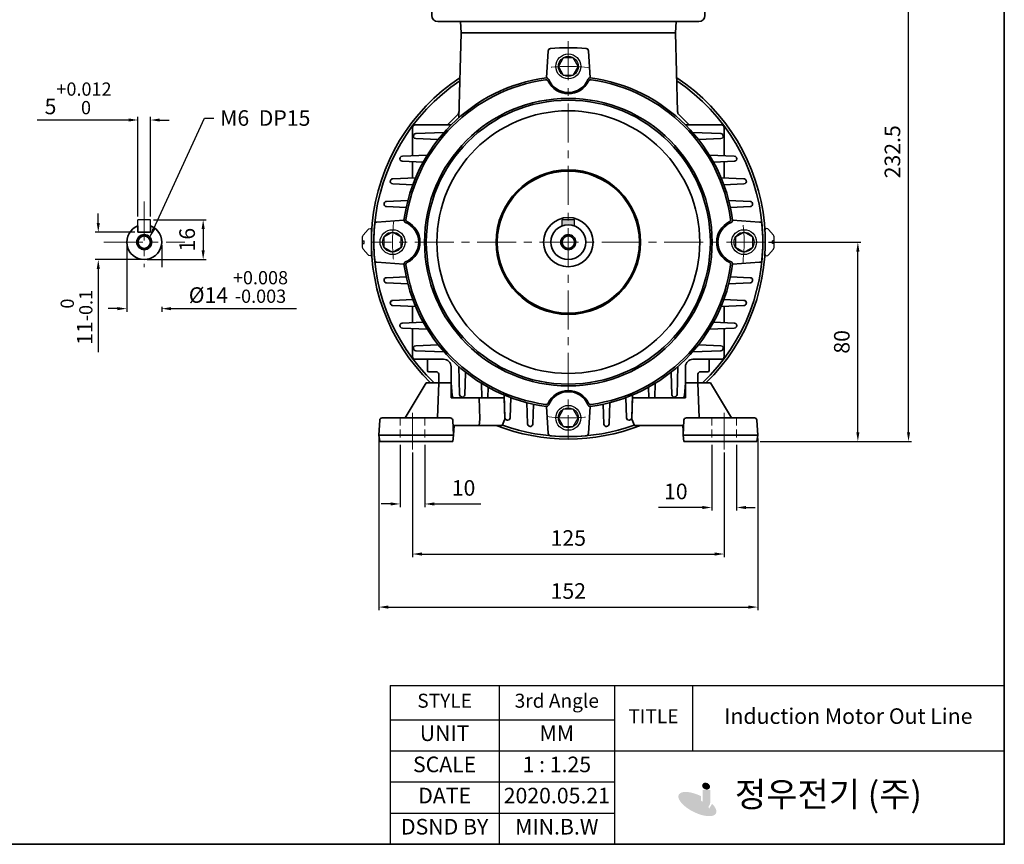
# Model space of a CAD drawing. Units: inches. Extents: x 37 to 631, y 1991 to 2411.
# Drawn here: x 315 to 631, y 1991 to 2255 of the extents above; entities that cross this region are included whole.
import ezdxf

# ---------------------------------------------------------------- set-up
doc = ezdxf.new("R2010")
doc.units = ezdxf.units.IN
doc.header["$MEASUREMENT"] = 0
doc.linetypes.add('CENTER', pattern=[2, 1.25, -0.25, 0.25, -0.25])
doc.linetypes.add('HIDDEN', pattern=[0.375, 0.25, -0.125])
doc.layers.get('0').update_dxf_attribs({"color": 4})
for name, color, linetype, lineweight in [('cadoutline', 7, 'Continuous', 35), ('CENTER', 1, 'CENTER', 9), ('flood control', 4, 'Continuous', 9), ('flood control @ 1', 4, 'Continuous', 9), ('hidden', 3, 'HIDDEN', 25), ('OBJECT', 5, 'Continuous', 9), ('outline', 7, 'Continuous', 35), ('도형', 4, 'Continuous', 25)]:
    doc.layers.add(name, color=color, linetype=linetype, lineweight=lineweight)
doc.layers.add('렌치볼트', color=3, linetype='Continuous')
doc.layers.add('트라스및P2종볼트', color=3, linetype='Continuous')
doc.styles.add('정우5', font='txt', dxfattribs={"height": 5})
doc.styles.add('한컴바탕3.15', font='txt', dxfattribs={"height": 5})
doc.dimstyles.new('정우 5규격', dxfattribs={"dimtxt": 5, "dimasz": 3, "dimexe": 1, "dimexo": 1, "dimgap": 2, "dimtad": 1, "dimdec": 4, "dimdsep": 46, "dimtxsty": '정우5', "dimcen": 1, "dimclrd": 256, "dimclre": 256, "dimclrt": 256, "dimadec": 0, "dimazin": 2, "dimtfac": 1, "dimtdec": 4, "dimtofl": 0, "dimtmove": 0, "dimatfit": 0, "dimfxl": 0, "dimtzin": 0, "dimarcsym": 0})

# ---------------------------------------------------------------- blocks, each defined once
blk = doc.blocks.new('*D10')
at = {"layer": 'Defpoints', "color": 0, "ltscale": 10, "transparency": 16777216}
for p in [(554.72, 2184), (584.37, 2184), (551.98, 2120)]:
    blk.add_point(p, dxfattribs=at)
at = {"layer": 'flood control', "lineweight": -2, "ltscale": 10, "transparency": 16777216}
for p, q in [((555.72, 2184), (585.37, 2184)), ((584.37, 2123), (584.37, 2181)), ((552.98, 2120), (585.37, 2120))]:
    blk.add_line(p, q, dxfattribs=at)
at = {"layer": 'flood control', "ltscale": 10, "transparency": 16777216}
for points in [[(583.87, 2181), (584.87, 2181), (584.37, 2184)], [(583.87, 2123), (584.87, 2123), (584.37, 2120)]]:
    blk.add_solid(points, dxfattribs=at)
at = {"layer": 'flood control', "ltscale": 10, "transparency": 16777216, "insert": (579.86, 2152), "char_height": 5, "attachment_point": 5, "rotation": 90, "style": '한컴바탕3.15'}
blk.add_mtext('80', dxfattribs=at)
blk = doc.blocks.new('*D11')
at = {"layer": 'Defpoints', "color": 0, "ltscale": 10, "transparency": 16777216}
for p in [(441.46, 2117.5), (541.46, 2117.5), (541.46, 2083.9)]:
    blk.add_point(p, dxfattribs=at)
at = {"layer": 'flood control', "lineweight": -2, "ltscale": 10, "transparency": 16777216}
for p, q in [((441.46, 2116.5), (441.46, 2082.9)), ((541.46, 2116.5), (541.46, 2082.9)), ((444.46, 2083.9), (538.46, 2083.9))]:
    blk.add_line(p, q, dxfattribs=at)
at = {"layer": 'flood control', "ltscale": 10, "transparency": 16777216}
for points in [[(444.46, 2084.4), (444.46, 2083.4), (441.46, 2083.9)], [(538.46, 2084.4), (538.46, 2083.4), (541.46, 2083.9)]]:
    blk.add_solid(points, dxfattribs=at)
at = {"layer": 'flood control', "ltscale": 10, "transparency": 16777216, "insert": (491.46, 2088.4), "char_height": 5, "attachment_point": 5, "style": '한컴바탕3.15'}
blk.add_mtext('125', dxfattribs=at)
blk = doc.blocks.new('*D12')
at = {"layer": 'Defpoints', "color": 0, "ltscale": 10, "transparency": 16777216}
for p in [(430.66, 2122), (552.26, 2122), (552.26, 2066.87)]:
    blk.add_point(p, dxfattribs=at)
at = {"layer": 'flood control', "lineweight": -2, "ltscale": 10, "transparency": 16777216}
for p, q in [((430.66, 2121), (430.66, 2065.87)), ((552.26, 2121), (552.26, 2065.87)), ((433.66, 2066.87), (549.26, 2066.87))]:
    blk.add_line(p, q, dxfattribs=at)
at = {"layer": 'flood control', "ltscale": 10, "transparency": 16777216}
for points in [[(433.66, 2067.37), (433.66, 2066.37), (430.66, 2066.87)], [(549.26, 2067.37), (549.26, 2066.37), (552.26, 2066.87)]]:
    blk.add_solid(points, dxfattribs=at)
at = {"layer": 'flood control', "ltscale": 10, "transparency": 16777216, "insert": (491.46, 2071.38), "char_height": 5, "attachment_point": 5, "style": '한컴바탕3.15'}
blk.add_mtext('152', dxfattribs=at)
blk = doc.blocks.new('*D13')
at = {"layer": 'Defpoints', "color": 0, "ltscale": 10, "transparency": 16777216}
for p in [(437.46, 2120), (445.46, 2120), (445.46, 2099.97)]:
    blk.add_point(p, dxfattribs=at)
at = {"layer": 'flood control', "lineweight": -2, "ltscale": 10, "transparency": 16777216}
for p, q in [((437.46, 2119), (437.46, 2098.97)), ((445.46, 2119), (445.46, 2098.97)), ((434.46, 2099.97), (431.46, 2099.97)), ((448.46, 2099.97), (463.36, 2099.97))]:
    blk.add_line(p, q, dxfattribs=at)
at = {"layer": 'flood control', "ltscale": 10, "transparency": 16777216}
for points in [[(434.46, 2100.47), (434.46, 2099.47), (437.46, 2099.97)], [(448.46, 2100.47), (448.46, 2099.47), (445.46, 2099.97)]]:
    blk.add_solid(points, dxfattribs=at)
at = {"layer": 'flood control', "ltscale": 10, "transparency": 16777216, "insert": (457.85, 2104.47), "char_height": 5, "attachment_point": 5, "style": '한컴바탕3.15'}
blk.add_mtext('10', dxfattribs=at)
blk = doc.blocks.new('*D14')
at = {"layer": 'Defpoints', "color": 0, "ltscale": 10, "transparency": 16777216}
for p in [(537.46, 2120), (545.46, 2120), (537.46, 2098.84)]:
    blk.add_point(p, dxfattribs=at)
at = {"layer": 'flood control', "lineweight": -2, "ltscale": 10, "transparency": 16777216}
for p, q in [((537.46, 2119), (537.46, 2097.84)), ((545.46, 2119), (545.46, 2097.84)), ((534.46, 2098.84), (520.44, 2098.84)), ((548.46, 2098.84), (551.46, 2098.84))]:
    blk.add_line(p, q, dxfattribs=at)
at = {"layer": 'flood control', "ltscale": 10, "transparency": 16777216}
for points in [[(534.46, 2099.34), (534.46, 2098.34), (537.46, 2098.84)], [(548.46, 2099.34), (548.46, 2098.34), (545.46, 2098.84)]]:
    blk.add_solid(points, dxfattribs=at)
at = {"layer": 'flood control', "ltscale": 10, "transparency": 16777216, "insert": (525.95, 2103.34), "char_height": 5, "attachment_point": 5, "style": '한컴바탕3.15'}
blk.add_mtext('10', dxfattribs=at)
blk = doc.blocks.new('A$C1FC26922')
at = {"layer": '트라스및P2종볼트', "ltscale": 3}
for p, q in [((0, -4), (0, 4)), ((2.61, 2.22), (1.04, 4.11)), ((2.8, 0.4), (2.27, 0.4)), ((2.27, -0.4), (2.27, 0.4)), ((2.8, -1.71), (2.8, 1.71)), ((2.61, -2.22), (1.04, -4.11)), ((2.8, -0.4), (2.27, -0.4))]:
    blk.add_line(p, q, dxfattribs=at)
for centre, radius, start, end in [((0.4, 4), 0.4, 90, 180), ((0.43, 3.6), 0.8, 39.8056, 90), ((2, 1.71), 0.8, 0, 39.8056), ((2, -1.71), 0.8, 320.1944, 0), ((0.4, -4), 0.4, 180, 270), ((0.43, -3.6), 0.8, 270, 320.1944)]:
    blk.add_arc(centre, radius, start, end, dxfattribs=at)
blk = doc.blocks.new('A$C5E1A6AB1')
at = {"layer": 'outline', "color": 3, "ltscale": 5}
for p, q in [((2.19, 0), (-2.19, 0)), ((0.64, 2), (-0.64, 2)), ((-0.4, 2), (-0.4, 1.47)), ((0.4, 1.47), (-0.4, 1.47)), ((0.4, 2), (0.4, 1.47))]:
    blk.add_line(p, q, dxfattribs=at)
for centre, radius, start, end in [((-2.19, 0.4), 0.4, 165.5225, 270), ((-0.64, 0), 2, 90, 165.5225), ((0.64, 0), 2, 14.4775, 90), ((2.19, 0.4), 0.4, 270, 14.4775)]:
    blk.add_arc(centre, radius, start, end, dxfattribs=at)
blk = doc.blocks.new('A$C02E11C5F')
at = {"layer": 'outline', "ltscale": 10}
for p, q in [((10.36, 67.5), (-96.36, 67.5)), ((10.33, 68.5), (-96.33, 68.5)), ((-95.66, 68.5), (-96.33, 68.5)), ((10.33, 68.5), (9.66, 68.5)), ((-97.83, 67.03), (-98, 59.5)), ((-97.87, 65), (-87.5, 65)), ((-87, 65.5), (-87, 66)), ((1, 65.5), (1, 66)), ((11.87, 65), (1.5, 65)), ((11.83, 67.03), (12, 59.5)), ((12, 59.5), (-98, 59.5)), ((-98, 59.5), (-97.81, 6.99)), ((12, 59.5), (-98, 59.5)), ((-87.21, 59.5), (-87.21, 45.5)), ((1.21, 59.5), (1.21, 45.5)), ((11.81, 6.99), (12, 59.5)), ((-97.96, 44.5), (-88.21, 44.5)), ((2.21, 44.5), (11.96, 44.5)), ((9.31, 4.5), (-95.31, 4.5)), ((-86.25, 4.5), (-86, 0)), ((0.25, 4.5), (0, 0)), ((0, 0), (-86, 0))]:
    blk.add_line(p, q, dxfattribs=at)
for centre, radius, start, end in [((-96.36, 66), 1.5, 90, 178.727), ((-96.33, 67), 1.5, 90, 178.727), ((-85.5, 66), 1.5, 90, 180), ((-0.5, 66), 1.5, 0, 90), ((10.33, 67), 1.5, 1.273, 90), ((10.36, 66), 1.5, 1.273, 90), ((-87.5, 65.5), 0.5, 270, 0), ((1.5, 65.5), 0.5, 180, 270), ((-88.21, 45.5), 1, 270, 0), ((2.21, 45.5), 1, 180, 270), ((-95.31, 7), 2.5, 180.2083, 270), ((9.31, 7), 2.5, 270, 359.7917)]:
    blk.add_arc(centre, radius, start, end, dxfattribs=at)
at = {"layer": '도형', "ltscale": 10, "xscale": -1.25, "yscale": 1.25, "zscale": 1.25}
for p in [(-92.5, 65), (6.5, 65)]:
    blk.add_blockref('A$C5E1A6AB1', p, dxfattribs=at)
blk = doc.blocks.new('*D35')
at = {"layer": 'Defpoints', "color": 0, "ltscale": 10, "transparency": 16777216}
for p in [(357.38, 2223.2), (353.38, 2191.2), (357.38, 2191.2)]:
    blk.add_point(p, dxfattribs=at)
at = {"layer": 'flood control', "lineweight": -2, "ltscale": 10, "transparency": 16777216}
for p, q in [((353.38, 2192.2), (353.38, 2224.2)), ((357.38, 2192.2), (357.38, 2224.2))]:
    blk.add_line(p, q, dxfattribs=at)
at = {"layer": 'flood control', "linetype": 'ByBlock', "lineweight": -2, "ltscale": 10, "transparency": 16777216}
for p, q in [((350.38, 2223.2), (320.98, 2223.2)), ((360.38, 2223.2), (363.38, 2223.2))]:
    blk.add_line(p, q, dxfattribs=at)
at = {"layer": 'flood control', "ltscale": 10, "transparency": 16777216}
for points in [[(350.38, 2223.7), (350.38, 2222.7), (353.38, 2223.2)], [(360.38, 2223.7), (360.38, 2222.7), (357.38, 2223.2)]]:
    blk.add_solid(points, dxfattribs=at)
at = {"layer": 'flood control', "ltscale": 10, "transparency": 16777216, "insert": (334.16, 2230.16), "char_height": 5, "attachment_point": 5, "style": '한컴바탕3.15', "bg_fill": 3, "box_fill_scale": 1.25, "bg_fill_color": 256, "bg_fill_true_color": 13158600, "bg_fill_transparency": 0}
blk.add_mtext('5{\\H0.85x;\\S+0.012^  0;}', dxfattribs=at)
blk = doc.blocks.new('*D36')
at = {"layer": 'Defpoints', "color": 0, "ltscale": 10, "transparency": 16777216}
for p in [(357.38, 2191.2), (355.38, 2178.4), (374.3, 2178.4)]:
    blk.add_point(p, dxfattribs=at)
at = {"layer": 'flood control', "lineweight": -2, "ltscale": 10, "transparency": 16777216}
for p, q in [((358.38, 2191.2), (375.3, 2191.2)), ((356.38, 2178.4), (375.3, 2178.4))]:
    blk.add_line(p, q, dxfattribs=at)
at = {"layer": 'flood control', "linetype": 'ByBlock', "lineweight": -2, "ltscale": 10, "transparency": 16777216}
blk.add_line((374.3, 2188.2), (374.3, 2181.4), dxfattribs=at)
at = {"layer": 'flood control', "ltscale": 10, "transparency": 16777216}
for points in [[(373.8, 2188.2), (374.8, 2188.2), (374.3, 2191.2)], [(373.8, 2181.4), (374.8, 2181.4), (374.3, 2178.4)]]:
    blk.add_solid(points, dxfattribs=at)
at = {"layer": 'flood control', "ltscale": 10, "transparency": 16777216, "insert": (369.8, 2184.8), "char_height": 5, "attachment_point": 5, "rotation": 90, "style": '한컴바탕3.15', "bg_fill": 3, "box_fill_scale": 1.25, "bg_fill_color": 256, "bg_fill_true_color": 13158600, "bg_fill_transparency": 0}
blk.add_mtext('16', dxfattribs=at)
blk = doc.blocks.new('*D37')
at = {"layer": 'Defpoints', "color": 0, "ltscale": 10, "transparency": 16777216}
for p in [(340.64, 2187.2), (353.38, 2187.2), (355.38, 2178.4)]:
    blk.add_point(p, dxfattribs=at)
at = {"layer": 'flood control', "linetype": 'ByBlock', "lineweight": -2, "ltscale": 10, "transparency": 16777216}
for p, q in [((340.64, 2190.2), (340.64, 2193.2)), ((340.64, 2175.4), (340.64, 2148.7))]:
    blk.add_line(p, q, dxfattribs=at)
at = {"layer": 'flood control', "lineweight": -2, "ltscale": 10, "transparency": 16777216}
for p, q in [((352.38, 2187.2), (339.64, 2187.2)), ((354.38, 2178.4), (339.64, 2178.4))]:
    blk.add_line(p, q, dxfattribs=at)
at = {"layer": 'flood control', "ltscale": 10, "transparency": 16777216}
for points in [[(340.14, 2190.2), (341.14, 2190.2), (340.64, 2187.2)], [(340.14, 2175.4), (341.14, 2175.4), (340.64, 2178.4)]]:
    blk.add_solid(points, dxfattribs=at)
at = {"layer": 'flood control', "ltscale": 10, "transparency": 16777216, "insert": (333.67, 2159.85), "char_height": 5, "attachment_point": 5, "rotation": 90, "style": '한컴바탕3.15', "bg_fill": 3, "box_fill_scale": 1.25, "bg_fill_color": 256, "bg_fill_true_color": 13158600, "bg_fill_transparency": 0}
blk.add_mtext('11{\\H0.85x;\\S 0^ -0.1;}', dxfattribs=at)
blk = doc.blocks.new('*D50')
at = {"layer": 'Defpoints', "color": 0, "ltscale": 10, "transparency": 16777216}
for p in [(349.78, 2184), (360.98, 2184)]:
    blk.add_point(p, dxfattribs=at)
at = {"layer": 'flood control', "lineweight": -2, "ltscale": 10, "transparency": 16777216}
for p, q in [((349.78, 2183), (349.78, 2161.66)), ((360.98, 2183), (360.98, 2161.66))]:
    blk.add_line(p, q, dxfattribs=at)
at = {"layer": 'flood control', "linetype": 'ByBlock', "lineweight": -2, "ltscale": 10, "transparency": 16777216}
for p, q in [((346.78, 2162.66), (343.78, 2162.66)), ((363.98, 2162.66), (404.24, 2162.66))]:
    blk.add_line(p, q, dxfattribs=at)
at = {"layer": 'flood control', "ltscale": 10, "transparency": 16777216}
for points in [[(346.78, 2163.16), (346.78, 2162.16), (349.78, 2162.66)], [(363.98, 2163.16), (363.98, 2162.16), (360.98, 2162.66)]]:
    blk.add_solid(points, dxfattribs=at)
at = {"layer": 'flood control', "ltscale": 10, "transparency": 16777216, "insert": (385.61, 2169.62), "char_height": 5, "attachment_point": 5, "style": '한컴바탕3.15', "bg_fill": 3, "box_fill_scale": 1.25, "bg_fill_color": 256, "bg_fill_true_color": 13158600, "bg_fill_transparency": 0}
blk.add_mtext('{\\fISOCPEUR|b0|i0|c0|p34;%%C}14 {\\A1;\\H0.85x;\\S+0.008^ -0.003;}', dxfattribs=at)
at = {"layer": 'Defpoints', "color": 0, "ltscale": 10, "transparency": 16777216}
blk.add_point((360.98, 2162.66), dxfattribs=at)
blk = doc.blocks.new('A$C0D514D6A')
at = {"layer": '렌치볼트', "ltscale": 10}
blk.add_lwpolyline([(3.2, 0), (1.6, 2.77), (-1.6, 2.77), (-3.2, 0), (-1.6, -2.77), (1.6, -2.77)], close=True, dxfattribs=at)
for radius in [4, 3.2]:
    blk.add_circle((0, 0), radius, dxfattribs=at)
blk = doc.blocks.new('*U39')
at = {"layer": 'flood control', "ltscale": 10}
blk.add_blockref('A$C0D514D6A', (0, 0), dxfattribs=at)
blk = doc.blocks.new('A$C1CFC07E6')
at = {"layer": 'flood control', "color": 0, "linetype": 'ByBlock', "lineweight": -2, "transparency": 16777216}
blk.add_blockref('*U39', (0, 0), dxfattribs=at)
blk = doc.blocks.new('*U41')
at = {"layer": 'flood control', "ltscale": 10}
blk.add_blockref('A$C1CFC07E6', (0, 0), dxfattribs=at)
blk = doc.blocks.new('*U42')
at = {"layer": 'flood control', "color": 0, "linetype": 'ByBlock', "lineweight": -2, "transparency": 16777216}
blk.add_blockref('*U41', (501.83, 281.08), dxfattribs=at)
for p, rotation in [((445.43, 224.68), 90), ((558.23, 224.68), 270), ((501.83, 168.28), 180)]:
    blk.add_blockref('*U41', p, dxfattribs=dict(at, rotation=rotation))
blk = doc.blocks.new('*U43')
at = {"layer": 'CENTER', "ltscale": 10}
blk.add_arc((0, -56.19), 56.41, 82.8887, 97.1113, dxfattribs=at)
blk = doc.blocks.new('*U44')
at = {"layer": 'flood control', "color": 0, "linetype": 'ByBlock', "lineweight": -2, "transparency": 16777216}
blk.add_blockref('*U43', (1251.48, 2295.55), dxfattribs=at)
for p, rotation in [((1195.3, 2239.36), 90.00000000000001), ((1307.66, 2239.36), 270), ((1251.48, 2183.18), 180)]:
    blk.add_blockref('*U43', p, dxfattribs=dict(at, rotation=rotation))
blk = doc.blocks.new('*D45')
at = {"layer": 'Defpoints', "color": 0, "ltscale": 10, "transparency": 16777216}
for p in [(533.86, 2306), (600.62, 2306), (551.98, 2120)]:
    blk.add_point(p, dxfattribs=at)
at = {"layer": 'flood control', "lineweight": -2, "ltscale": 10, "transparency": 16777216}
for p, q in [((534.86, 2306), (601.62, 2306)), ((552.98, 2120), (601.62, 2120))]:
    blk.add_line(p, q, dxfattribs=at)
at = {"layer": 'flood control', "linetype": 'ByBlock', "lineweight": -2, "ltscale": 10, "transparency": 16777216}
blk.add_line((600.62, 2123), (600.62, 2303), dxfattribs=at)
at = {"layer": 'flood control', "ltscale": 10, "transparency": 16777216}
for points in [[(600.12, 2303), (601.12, 2303), (600.62, 2306)], [(600.12, 2123), (601.12, 2123), (600.62, 2120)]]:
    blk.add_solid(points, dxfattribs=at)
at = {"layer": 'flood control', "ltscale": 10, "transparency": 16777216, "insert": (596.11, 2213), "char_height": 5, "attachment_point": 5, "rotation": 90, "style": '한컴바탕3.15', "bg_fill": 3, "box_fill_scale": 1.25, "bg_fill_color": 256, "bg_fill_true_color": 13158600, "bg_fill_transparency": 0}
blk.add_mtext('232.5', dxfattribs=at)
blk = doc.blocks.new('*T46')
at = {"layer": 'OBJECT', "color": 0, "linetype": 'ByBlock', "lineweight": -2, "ltscale": 10, "transparency": 16777216}
for p, q in [((0, 0), (197.09, 0)), ((0, 0), (0, -51)), ((35, 0), (35, -51)), ((72, 0), (72, -51)), ((97, 0), (97, -21)), ((197.09, 0), (197.09, -51)), ((0, -11), (72, -11)), ((0, -21), (197.09, -21)), ((0, -31), (72, -31)), ((0, -41), (72, -41)), ((0, -51), (197.09, -51))]:
    blk.add_line(p, q, dxfattribs=at)
at = {"layer": 'OBJECT', "color": 4, "ltscale": 10, "transparency": 16777216, "attachment_point": 5, "style": '정우5'}
for s, insert, char_height, width in [('STYLE ', (17.5, -5.5), 4.5, 34.88), ('3rd Angle', (53.5, -5.5), 4.5, 36.88), ('TITLE', (84.5, -10.5), 4.5, 24.88), ('Induction Motor Out Line', (147.04, -10.5), 5, 99.9657), ('UNIT', (17.5, -16), 5, 34.88), ('MM', (53.5, -16), 5, 36.88), ('SCALE', (17.5, -26), 5, 34.88), ('1 : 1.25', (53.5, -26), 5, 36.88), ('     정우전기 (주)', (134.54, -36), 8, 124.9657), ('DATE', (17.5, -36), 5, 34.88), ('2020.05.21', (53.5, -36), 5, 36.88), ('DSND BY', (17.5, -46), 5, 34.88), ('MIN.B.W', (53.5, -46), 5, 36.88)]:
    blk.add_mtext(s, dxfattribs=dict(at, insert=insert, char_height=char_height, width=width))

msp = doc.modelspace()

# ---------------------------------------------------------------- hatches: boundary and pattern name
h = msp.add_hatch(color=7)
h.dxf.hatch_style = 1
edge = h.paths.add_edge_path()
edge.add_ellipse((535.670522, 2009.39982), major_axis=(-1.190359, 0.556324), ratio=0.8070873869, start_angle=0, end_angle=360)
h = msp.add_hatch(color=7)
h.dxf.hatch_style = 1
edge = h.paths.add_edge_path()
edge.add_ellipse((532.87938, 2003.658873), major_axis=(-5.982065, 2.984063), ratio=0.4178766289, start_angle=270.94184739, end_angle=591.20649114)
edge.add_line((537.599136, 2003.737651), (536.639904, 2002.190656))
edge.add_ellipse((532.749559, 2003.297717), major_axis=(-3.844138, 1.820761), ratio=0.4508559893, start_angle=263.07668246, end_angle=560.28269686, ccw=False)
edge.add_line((534.027851, 2004.798757), (534.027851, 2006.207351))
h = msp.add_hatch(color=7)
h.dxf.hatch_style = 1
h.paths.add_polyline_path([(537.024321, 2008.135184), (534.537111, 2008.135184), (534.537111, 2004.204197, -0.4142135624), (533.714254, 2003.38134), (533.667103, 2003.38134, -0.4142135624), (532.844246, 2004.204197), (532.844246, 2004.73802), (530.474234, 2004.412621, 0.427562714), (533.152296, 2001.61419), (534.144321, 2001.61419, 0.4142135624), (537.024321, 2004.49419)])
at = {"layer": 'flood control', "ltscale": 10}
h = msp.add_hatch(color=256, dxfattribs=at)
h.dxf.hatch_style = 1
h.set_gradient(color1=(0, 0, 255), color2=(255, 255, 0), tint=1)
h.paths.add_polyline_path([(491.462266, 2191.202849), (489.462266, 2191.202849), (489.462266, 2189.233527, -0.091556352), (491.462266, 2189.602849)])
h.paths.add_polyline_path([(493.462266, 2191.202849), (491.462266, 2191.202849), (491.462266, 2189.602849, -0.091556352), (493.462266, 2189.233527)])

# ---------------------------------------------------------------- linework, layer by layer
at = {"layer": 'cadoutline', "ltscale": 10}
for p, q in [((631.356885, 1990.742734), (631.356885, 2406.742734)), ((37.356885, 1990.742734), (631.356885, 1990.742734))]:
    msp.add_line(p, q, dxfattribs=at)
at = {"layer": 'CENTER', "ltscale": 10}
for p, q in [((491.462266, 2248.462853), (491.462266, 2120.742844)), ((491.462266, 2248.462853), (491.462266, 2120.742844)), ((355.383821, 2197.002849), (355.383821, 2171.002849)), ((342.383821, 2184.002849), (368.383821, 2184.002849)), ((554.72227, 2184.002849), (428.202262, 2184.002849)), ((554.72227, 2184.002849), (428.202262, 2184.002849)), ((441.462266, 2129.215121), (441.462266, 2117.499569)), ((541.462266, 2129.215121), (541.462266, 2117.499569))]:
    msp.add_line(p, q, dxfattribs=at)
at = {"layer": 'hidden', "lineweight": 5, "ltscale": 10}
for p, q in [((437.462266, 2127.602849), (437.462266, 2120.002849)), ((445.462266, 2127.602849), (445.462266, 2120.002849)), ((537.462266, 2127.602849), (537.462266, 2120.002849)), ((545.462266, 2127.602849), (545.462266, 2120.002849))]:
    msp.add_line(p, q, dxfattribs=at)
at = {"layer": 'outline', "ltscale": 10}
for p, q in [((457.062274, 2251.203688), (456.349113, 2223.969165)), ((457.062237, 2251.202849), (525.862296, 2251.202849)), ((457.062266, 2251.202849), (525.862266, 2251.202849)), ((457.062266, 2251.202849), (525.862266, 2251.202849)), ((525.862281, 2251.202849), (526.524074, 2225.92998)), ((485.01636, 2245.397585), (484.42831, 2236.735793)), ((497.908173, 2245.397585), (498.496223, 2236.735793)), ((455.932377, 2224.840492), (452.694734, 2221.602849)), ((526.992155, 2224.840492), (530.229799, 2221.602849)), ((442.262266, 2221.602849), (453.826113, 2221.602849)), ((540.662266, 2221.602849), (529.098419, 2221.602849)), ((441.462266, 2211.734268), (441.462266, 2220.802849)), ((442.551286, 2218.895379), (451.550041, 2219.177474)), ((540.373246, 2218.895379), (531.374491, 2219.177474)), ((541.462266, 2211.734268), (541.462266, 2220.802849)), ((442.505129, 2217.233287), (449.559423, 2216.99171)), ((540.419404, 2217.233287), (533.36511, 2216.99171)), ((438.208106, 2211.619467), (446.163454, 2211.900118)), ((544.716427, 2211.619467), (536.761078, 2211.900118)), ((444.882558, 2209.704421), (438.174109, 2209.95663)), ((441.462266, 2204.584993), (441.462266, 2209.833009)), ((538.041974, 2209.704421), (544.750423, 2209.95663)), ((541.462266, 2204.584993), (541.462266, 2209.833009)), ((435.102728, 2202.680386), (441.553154, 2202.423504)), ((435.126404, 2204.343558), (442.420334, 2204.621502)), ((547.798129, 2204.343558), (540.504199, 2204.621502)), ((547.821804, 2202.680386), (541.371378, 2202.423504)), ((433.105991, 2197.067656), (439.961785, 2197.34228)), ((549.818542, 2197.067656), (542.962748, 2197.34228)), ((433.091563, 2195.404333), (439.441729, 2195.143032)), ((549.832969, 2195.404333), (543.482804, 2195.143032)), ((430.06753, 2190.448755), (438.729322, 2191.036805)), ((552.857003, 2190.448755), (544.195211, 2191.036805)), ((353.383821, 2189.233527), (353.383821, 2187.202849)), ((357.383821, 2187.202849), (353.383821, 2187.202849)), ((357.383821, 2189.233527), (357.383821, 2187.202849)), ((430.06753, 2177.556942), (438.729322, 2176.968892)), ((552.857003, 2177.556942), (544.195211, 2176.968892)), ((433.091563, 2172.601364), (439.441729, 2172.862665)), ((433.105991, 2170.938041), (439.961785, 2170.663417)), ((549.818542, 2170.938041), (542.962748, 2170.663417)), ((549.832969, 2172.601364), (543.482804, 2172.862665)), ((435.102728, 2165.325311), (441.553154, 2165.582193)), ((547.821804, 2165.325311), (541.371378, 2165.582193)), ((435.126404, 2163.662139), (442.420334, 2163.384195)), ((441.462266, 2163.420704), (441.462266, 2158.172688)), ((547.798129, 2163.662139), (540.504199, 2163.384195)), ((541.462266, 2163.420704), (541.462266, 2158.172688)), ((444.882558, 2158.301276), (438.174109, 2158.049067)), ((538.041974, 2158.301276), (544.750423, 2158.049067)), ((438.208106, 2156.38623), (446.163454, 2156.10558)), ((441.462266, 2156.271429), (441.462266, 2147.202849)), ((544.716427, 2156.38623), (536.761078, 2156.10558)), ((541.462266, 2156.271429), (541.462266, 2147.202849)), ((442.505129, 2150.77241), (449.559423, 2151.013987)), ((442.551286, 2149.110318), (451.550041, 2148.828223)), ((540.373246, 2149.110318), (531.374491, 2148.828223)), ((540.419404, 2150.77241), (533.36511, 2151.013987)), ((442.262266, 2146.402849), (451.462266, 2146.402849)), ((446.262266, 2146.402849), (446.262266, 2142.802849)), ((540.662266, 2146.402849), (531.462266, 2146.402849)), ((536.662266, 2142.802849), (536.662266, 2146.402849)), ((446.662266, 2142.402849), (449.062266, 2142.402849)), ((453.862266, 2134.802849), (453.862266, 2144.002849)), ((456.569736, 2135.091869), (456.287641, 2144.090623)), ((458.231828, 2135.045711), (458.473405, 2142.100005)), ((524.692705, 2135.045711), (524.451128, 2142.100005)), ((526.354797, 2135.091869), (526.636892, 2144.090623)), ((529.062266, 2134.802849), (529.062266, 2144.002849)), ((536.262266, 2142.402849), (533.862266, 2142.402849)), ((449.862266, 2139.202849), (449.862266, 2141.602849)), ((533.062266, 2139.202849), (533.062266, 2141.602849)), ((445.862266, 2138.802849), (439.142266, 2127.602849)), ((453.862266, 2138.802849), (445.862266, 2138.802849)), ((449.862266, 2138.802849), (449.462266, 2127.602849)), ((450.262266, 2138.802849), (453.862266, 2138.802849)), ((453.862266, 2138.802849), (453.862266, 2134.002849)), ((453.862266, 2138.802849), (454.201136, 2134.736412)), ((463.730847, 2134.002849), (463.564997, 2138.704036)), ((465.760694, 2137.423141), (465.632106, 2134.002849)), ((517.163838, 2137.423141), (517.292427, 2134.002849)), ((519.193686, 2134.002849), (519.359535, 2138.704036)), ((529.062266, 2138.802849), (528.723397, 2134.736412)), ((529.062266, 2138.802849), (532.662266, 2138.802849)), ((529.062266, 2138.802849), (537.062266, 2138.802849)), ((529.062266, 2138.802849), (529.062266, 2134.002849)), ((533.062266, 2138.802849), (533.462266, 2127.602849)), ((537.062266, 2138.802849), (543.782266, 2127.602849)), ((470.869808, 2134.002849), (453.862266, 2134.002849)), ((463.730847, 2134.002849), (454.662266, 2134.002849)), ((462.862266, 2134.002849), (463.062266, 2127.202849)), ((470.880121, 2134.002849), (465.632106, 2134.002849)), ((471.121557, 2127.666986), (470.843613, 2134.960916)), ((471.068064, 2127.202849), (470.869808, 2134.002849)), ((472.784729, 2127.643311), (473.041611, 2134.093737)), ((510.139804, 2127.643311), (509.882921, 2134.093737)), ((511.802976, 2127.666986), (512.080919, 2134.960916)), ((511.856469, 2127.202849), (512.054724, 2134.002849)), ((512.044411, 2134.002849), (517.292427, 2134.002849)), ((512.054724, 2134.002849), (529.062266, 2134.002849)), ((519.193686, 2134.002849), (528.262266, 2134.002849)), ((478.397459, 2125.646573), (478.122835, 2132.502367)), ((480.060782, 2125.632146), (480.322083, 2131.982311)), ((485.01636, 2122.608112), (484.42831, 2131.269904)), ((497.908173, 2122.608112), (498.496223, 2131.269904)), ((502.863751, 2125.632146), (502.60245, 2131.982311)), ((504.527074, 2125.646573), (504.801698, 2132.502367)), ((430.662266, 2122.002849), (430.952465, 2126.850653)), ((431.751035, 2127.602849), (453.586676, 2127.602849)), ((454.662266, 2122.002849), (454.385373, 2126.848488)), ((463.062266, 2127.202849), (462.862266, 2125.202849)), ((470.262266, 2125.202849), (471.068064, 2127.202849)), ((512.662266, 2125.202849), (511.856469, 2127.202849)), ((528.262266, 2122.002849), (528.53916, 2126.848488)), ((551.173497, 2127.602849), (529.337857, 2127.602849)), ((552.262266, 2122.002849), (551.972068, 2126.850653)), ((454.8756, 2125.202849), (454.662266, 2122.002849)), ((454.8756, 2125.202849), (470.262266, 2125.202849)), ((528.048933, 2125.202849), (512.662266, 2125.202849)), ((430.662266, 2122.002849), (454.662266, 2122.002849)), ((430.941622, 2120.002849), (430.662266, 2122.002849)), ((430.941622, 2120.002849), (454.3956, 2120.002849)), ((454.662266, 2122.002849), (454.3956, 2120.002849)), ((552.262266, 2122.002849), (528.262266, 2122.002849)), ((528.262266, 2122.002849), (528.528933, 2120.002849)), ((551.982911, 2120.002849), (528.528933, 2120.002849)), ((551.982911, 2120.002849), (552.262266, 2122.002849))]:
    msp.add_line(p, q, dxfattribs=at)
at = {"layer": 'outline', "lineweight": 30, "ltscale": 5}
for p, q in [((357.383821, 2191.202849), (353.383821, 2191.202849)), ((353.383821, 2187.202849), (353.383821, 2191.202849)), ((357.383821, 2187.202849), (357.383821, 2191.202849)), ((493.462266, 2191.202849), (489.462266, 2191.202849)), ((489.462266, 2189.233527), (489.462266, 2191.202849)), ((493.462266, 2189.233527), (493.462266, 2191.202849))]:
    msp.add_line(p, q, dxfattribs=at)
at = {"layer": 'outline', "lineweight": 25, "ltscale": 10}
msp.add_line((528.048933, 2125.202849), (528.262266, 2122.002849), dxfattribs=at)
at = {"layer": 'outline', "color": 7, "ltscale": 10}
msp.add_lwpolyline([(37.356885, 2390.742734), (631.356885, 2390.742734), (631.356885, 1990.742734), (37.356885, 1990.742734)], close=True, dxfattribs=at)
at = {"layer": 'outline', "ltscale": 3}
for radius in [46.150537, 45.573753, 42.150537, 23.2, 22.8]:
    msp.add_circle((491.462266, 2184.002849), radius, dxfattribs=at)
at = {"layer": 'outline', "ltscale": 10}
for centre, radius in [((491.462266, 2184.002849), 7.92), ((491.462266, 2184.002849), 5.6), ((491.462266, 2184.008821), 2.4), ((491.462266, 2184.008821), 2)]:
    msp.add_circle(centre, radius, dxfattribs=at)
for centre, radius, start, end in [((491.462266, 2184.002849), 62.4, 84.73949732, 95.26050268), ((485.814522, 2245.343398), 0.8, 95.26050268, 176.11614392), ((497.11001, 2245.343398), 0.8, 3.88385608, 84.73949732), ((491.462266, 2184.002849), 63.2, 123.38640314, 225.65876214), ((491.462266, 2184.002849), 62.4, 123.9001942, 226.41554815), ((491.462266, 2184.002849), 53.2, 97.59773625, 172.40226375), ((491.462266, 2184.002849), 53.2, 7.59773625, 82.40226375), ((491.462266, 2184.002849), 63.2, 314.34123786, 56.61359686), ((491.462266, 2184.002849), 62.4, 313.58445185, 56.0998058), ((454.801007, 2225.971863), 1.6, 315, 358.5), ((528.123526, 2225.971863), 1.6, 181.5, 225), ((442.262266, 2220.802849), 0.8, 90, 180), ((540.662266, 2220.802849), 0.8, 0, 90), ((442.532509, 2218.032819), 0.8, 145.18192051, 268.0386518), ((491.462266, 2184.002849), 60.4, 145.10817017, 145.18192051), ((442.576352, 2218.095772), 0.8, 91.79553254, 145.10817017), ((540.34818, 2218.095772), 0.8, 34.89182983, 88.20446746), ((540.392024, 2218.032819), 0.8, 271.9613482, 34.81807949), ((491.462266, 2184.002849), 60.4, 34.81807949, 34.89182983), ((449.504663, 2215.392648), 1.6, 82.44398224, 88.0386518), ((533.41987, 2215.392648), 1.6, 91.9613482, 97.55601776), ((438.236311, 2210.819964), 0.8, 92.02045593, 153.25942087), ((544.688221, 2210.819964), 0.8, 26.74057913, 87.97954407), ((438.204164, 2210.756065), 0.8, 153.32818537, 267.84693762), ((491.462266, 2184.002849), 60.4, 153.25942087, 153.32818537), ((544.720368, 2210.756065), 0.8, 272.15306238, 26.67181463), ((491.462266, 2184.002849), 60.4, 26.67181463, 26.74057913), ((435.134562, 2203.479752), 0.8, 160.92571952, 267.71945366), ((491.462266, 2184.002849), 60.4, 160.86021429, 160.92571952), ((435.156867, 2203.544138), 0.8, 92.18226775, 160.86021429), ((547.767666, 2203.544138), 0.8, 19.13978571, 87.81773225), ((547.78997, 2203.479752), 0.8, 272.28054634, 19.07428048), ((491.462266, 2184.002849), 60.4, 19.07428048, 19.13978571), ((433.124454, 2196.203657), 0.8, 168.18738646, 267.64368343), ((491.462266, 2184.002849), 60.4, 168.12389317, 168.18738646), ((433.138011, 2196.268297), 0.8, 92.29388349, 168.12389317), ((549.786522, 2196.268297), 0.8, 11.87610683, 87.70611651), ((549.800078, 2196.203657), 0.8, 272.35631657, 11.81261354), ((491.462266, 2184.002849), 60.4, 11.81261354, 11.87610683), ((491.462266, 2184.002849), 62.4, 174.73949732, 185.26050268), ((430.121717, 2189.650593), 0.8, 93.88385608, 174.73949732), ((552.802816, 2189.650593), 0.8, 5.26050268, 86.11614392), ((491.462266, 2184.002849), 62.4, 354.73949732, 5.26050268), ((355.383821, 2184.002849), 5.6, 110.92483243, 69.07516757), ((430.121717, 2178.355105), 0.8, 185.26050268, 266.11614392), ((491.462266, 2184.002849), 53.2, 187.59773625, 262.40226375), ((491.462266, 2184.002849), 53.2, 277.59773625, 352.40226375), ((552.802816, 2178.355105), 0.8, 273.88385608, 354.73949732), ((433.124454, 2171.802041), 0.8, 92.35631657, 191.81261354), ((491.462266, 2184.002849), 60.4, 191.81261354, 191.87610683), ((433.138011, 2171.7374), 0.8, 191.87610683, 267.70611651), ((549.786522, 2171.7374), 0.8, 272.29388349, 348.12389317), ((549.800078, 2171.802041), 0.8, 348.18738646, 87.64368343), ((491.462266, 2184.002849), 60.4, 348.12389317, 348.18738646), ((435.134562, 2164.525945), 0.8, 92.28054634, 199.07428048), ((491.462266, 2184.002849), 60.4, 199.07428048, 199.13978571), ((435.156867, 2164.461559), 0.8, 199.13978571, 267.81773225), ((547.767666, 2164.461559), 0.8, 272.18226775, 340.86021429), ((547.78997, 2164.525945), 0.8, 340.92571952, 87.71945366), ((491.462266, 2184.002849), 60.4, 340.86021429, 340.92571952), ((438.204164, 2157.249632), 0.8, 92.15306238, 206.67181463), ((544.720368, 2157.249632), 0.8, 333.32818537, 87.84693762), ((491.462266, 2184.002849), 60.4, 206.67181463, 206.74057913), ((438.236311, 2157.185733), 0.8, 206.74057913, 267.97954407), ((544.688221, 2157.185733), 0.8, 272.02045593, 333.25942087), ((491.462266, 2184.002849), 60.4, 333.25942087, 333.32818537), ((442.532509, 2149.972879), 0.8, 91.9613482, 214.81807949), ((491.462266, 2184.002849), 60.4, 214.81807949, 214.89182983), ((442.576352, 2149.909925), 0.8, 214.89182983, 268.20446746), ((449.504663, 2152.613049), 1.6, 271.9613482, 277.55601776), ((533.41987, 2152.613049), 1.6, 262.44398224, 268.0386518), ((540.34818, 2149.909925), 0.8, 271.79553254, 325.10817017), ((540.392024, 2149.972879), 0.8, 325.18192051, 88.0386518), ((491.462266, 2184.002849), 60.4, 325.10817017, 325.18192051), ((442.262266, 2147.202849), 0.8, 180, 270), ((451.462266, 2144.002849), 2.4, 0, 90), ((531.462266, 2144.002849), 2.4, 90, 180), ((540.662266, 2147.202849), 0.8, 270, 0), ((446.662266, 2142.802849), 0.4, 180, 270), ((449.062266, 2141.602849), 0.8, 0, 90), ((460.072467, 2142.045245), 1.6, 172.44398224, 178.0386518), ((522.852065, 2142.045245), 1.6, 1.9613482, 7.55601776), ((533.862266, 2141.602849), 0.8, 90, 180), ((536.262266, 2142.802849), 0.4, 270, 0), ((450.262266, 2139.202849), 0.4, 180, 270), ((532.662266, 2139.202849), 0.4, 270, 0), ((454.662266, 2134.802849), 0.8, 180, 270), ((454.998373, 2134.802849), 0.8, 184.76364169, 270), ((457.369343, 2135.116935), 0.8, 181.79553254, 235.10817017), ((491.462266, 2184.002849), 60.4, 235.10817017, 235.18192051), ((457.432296, 2135.073091), 0.8, 235.18192051, 358.0386518), ((525.492236, 2135.073091), 0.8, 181.9613482, 304.81807949), ((491.462266, 2184.002849), 60.4, 304.81807949, 304.89182983), ((525.55519, 2135.116935), 0.8, 304.89182983, 358.20446746), ((527.92616, 2134.802849), 0.8, 270, 355.23635831), ((528.262266, 2134.802849), 0.8, 270, 0), ((431.751035, 2126.802849), 0.8, 90, 176.57425583), ((453.586676, 2126.802849), 0.8, 3.27048792, 90), ((471.920977, 2127.697449), 0.8, 182.18226775, 250.86021429), ((491.462266, 2184.002849), 60.4, 250.86021429, 250.92571952), ((471.985363, 2127.675145), 0.8, 250.92571952, 357.71945366), ((510.93917, 2127.675145), 0.8, 182.28054634, 289.07428048), ((491.462266, 2184.002849), 60.4, 289.07428048, 289.13978571), ((511.003556, 2127.697449), 0.8, 289.13978571, 357.81773225), ((529.337857, 2126.802849), 0.8, 90, 176.72951208), ((551.173497, 2126.802849), 0.8, 3.42574417, 90), ((491.462266, 2184.002849), 63.2, 248.49408813, 291.50591187), ((491.462266, 2184.002849), 62.4, 250.1770914, 289.8229086), ((479.196818, 2125.678593), 0.8, 182.29388349, 258.12389317), ((491.462266, 2184.002849), 60.4, 258.12389317, 258.18738646), ((479.261458, 2125.665037), 0.8, 258.18738646, 357.64368343), ((503.663074, 2125.665037), 0.8, 182.35631657, 281.81261354), ((491.462266, 2184.002849), 60.4, 281.81261354, 281.87610683), ((503.727715, 2125.678593), 0.8, 281.87610683, 357.70611651), ((485.814522, 2122.662299), 0.8, 183.88385608, 264.73949732), ((491.462266, 2184.002849), 62.4, 264.73949732, 275.26050268), ((497.11001, 2122.662299), 0.8, 275.26050268, 356.11614392)]:
    msp.add_arc(centre, radius, start, end, dxfattribs=at)
at = {"layer": 'outline', "ltscale": 3}
for centre, radius, start, end in [((491.462266, 2184.002849), 52.6, 97.98178552, 172.01821448), ((484.269407, 2235.301024), 0.8, 25.95901473, 97.98178552), ((484.426819, 2235.928396), 0.8, 22.22331051, 97.71607815), ((491.462266, 2238.802849), 7.2, 205.95901473, 334.04098527), ((491.462266, 2238.802849), 6.8, 202.22331051, 337.77668949), ((498.497714, 2235.928396), 0.8, 82.28392185, 157.77668949), ((498.655125, 2235.301024), 0.8, 82.01821448, 154.04098527), ((491.462266, 2184.002849), 52.6, 7.98178552, 82.01821448), ((439.536719, 2191.038296), 0.8, 172.28392185, 247.77668949), ((436.662266, 2184.002849), 6.8, 292.22331051, 67.77668949), ((440.164091, 2191.195708), 0.8, 172.01821448, 244.04098527), ((436.662266, 2184.002849), 7.2, 295.95901473, 64.04098527), ((546.262266, 2184.002849), 7.2, 115.95901473, 244.04098527), ((546.262266, 2184.002849), 6.8, 112.22331051, 247.77668949), ((542.760441, 2191.195708), 0.8, 295.95901473, 7.98178552), ((543.387814, 2191.038296), 0.8, 292.22331051, 7.71607815), ((439.536719, 2176.967401), 0.8, 112.22331051, 187.71607815), ((440.164091, 2176.809989), 0.8, 115.95901473, 187.98178552), ((542.760441, 2176.809989), 0.8, 352.01821448, 64.04098527), ((543.387814, 2176.967401), 0.8, 352.28392185, 67.77668949), ((491.462266, 2184.002849), 52.6, 187.98178552, 262.01821448), ((491.462266, 2184.002849), 52.6, 277.98178552, 352.01821448), ((491.462266, 2129.202849), 7.2, 25.95901473, 154.04098527), ((491.462266, 2129.202849), 6.8, 22.22331051, 157.77668949), ((484.269407, 2132.704673), 0.8, 262.01821448, 334.04098527), ((484.426819, 2132.077301), 0.8, 262.28392185, 337.77668949), ((498.497714, 2132.077301), 0.8, 202.22331051, 277.71607815), ((498.655125, 2132.704673), 0.8, 205.95901473, 277.98178552)]:
    msp.add_arc(centre, radius, start, end, dxfattribs=at)

# ---------------------------------------------------------------- block references
msp.add_blockref('*T46', (434.271171, 2041.732597))
at = {"layer": 'flood control'}
for name, p in [('*U42', (-10.371585, 1959.324541)), ('*U44', (-760.018147, -55.359181))]:
    msp.add_blockref(name, p, dxfattribs=at)
at = {"layer": 'flood control', "ltscale": 10, "xscale": -1}
msp.add_blockref('A$C1FC26922', (428.262266, 2184.002849), dxfattribs=at)
at = {"layer": 'flood control', "ltscale": 10}
msp.add_blockref('A$C1FC26922', (554.662266, 2184.002849), dxfattribs=at)
at = {"layer": '도형', "ltscale": 10, "xscale": 0.8, "yscale": 0.8, "zscale": 0.8}
msp.add_blockref('A$C02E11C5F', (525.862296, 2251.202849), dxfattribs=at)

# ---------------------------------------------------------------- texts
at = {"layer": 'flood control @ 1', "ltscale": 10, "insert": (379.740706, 2226.34271), "char_height": 5, "attachment_point": 1, "style": '한컴바탕3.15'}
msp.add_mtext('M6  DP15', dxfattribs=at)

# ---------------------------------------------------------------- dimensions: what is measured, and where the dimension line sits
at = {"layer": 'flood control @ 1', "ltscale": 10}
dim = msp.add_linear_dim(base=(584.367022, 2184.002849), p1=(551.982911, 2120.002849), p2=(554.72227, 2184.002849), angle=90, dimstyle='정우 5규격', override={"dimscale": 1, "dimlfac": 1.25, "dimtxsty": '한컴바탕3.15', "dimtm": 1e-09, "dimtfac": 0.86, "dimtix": 0, "dimtofl": 0, "dimtmove": 0, "dimatfit": 0}, dxfattribs=at)
dim.commit()
dim.dimension.update_dxf_attribs({"geometry": '*D10', "text_midpoint": (579.86363, 2152.002849)})
for base, p1, p2, picture, middle in [((552.262266, 2066.873708), (430.662266, 2122.002849), (552.262266, 2122.002849), '*D12', (491.462266, 2071.3771)), ((541.462266, 2083.898466), (441.462266, 2117.499569), (541.462266, 2117.499569), '*D11', (491.462266, 2088.401858))]:
    dim = msp.add_linear_dim(base=base, p1=p1, p2=p2, dimstyle='정우 5규격', override={"dimscale": 1, "dimlfac": 1.25, "dimtxsty": '한컴바탕3.15', "dimtm": 1e-09, "dimtfac": 0.86, "dimtix": 0, "dimtofl": 0, "dimtmove": 0, "dimatfit": 0}, dxfattribs=at)
    dim.commit()
    dim.dimension.update_dxf_attribs({"geometry": picture, "text_midpoint": middle})
for base, p1, p2, picture, middle in [((445.462266, 2099.971572), (437.462266, 2120.002849), (445.462266, 2120.002849), '*D13', (457.845883, 2099.971572)), ((537.462266, 2098.841468), (545.462266, 2120.002849), (537.462266, 2120.002849), '*D14', (525.951411, 2098.841468))]:
    dim = msp.add_linear_dim(base=base, p1=p1, p2=p2, dimstyle='정우 5규격', override={"dimscale": 1, "dimlfac": 1.25, "dimtxsty": '한컴바탕3.15', "dimtm": 1e-09, "dimtfac": 0.86, "dimtix": 0, "dimtofl": 0, "dimtmove": 0, "dimatfit": 0}, dxfattribs=at)
    dim.commit()
    dim.dimension.update_dxf_attribs({"geometry": picture, "text_midpoint": middle, "dimtype": 128})

# ---------------------------------------------------------------- next in the draw order: dimensions: what is measured, and where the dimension line sits
dim = msp.add_linear_dim(base=(600.618302, 2306.002849), p1=(551.982911, 2120.002849), p2=(533.8586, 2306.002849), angle=90, dimstyle='정우 5규격', override={"dimscale": 1, "dimlfac": 1.25, "dimtxsty": '한컴바탕3.15', "dimtm": 1e-09, "dimtfac": 0.86, "dimtix": 0, "dimtofl": 0, "dimtmove": 0, "dimatfit": 0, "dimfxl": 2, "dimtfill": 1, "dimtfillclr": 256}, dxfattribs=at)
dim.commit()
dim.dimension.update_dxf_attribs({"geometry": '*D45', "text_midpoint": (596.11491, 2213.002849)})
dim = msp.add_linear_dim(base=(357.383821, 2223.196549), p1=(353.383821, 2191.202849), p2=(357.383821, 2191.202849), text='<>{\\H0.85x;\\S+0.012^  0;}', dimstyle='정우 5규격', override={"dimscale": 1, "dimlfac": 1.25, "dimtxsty": '한컴바탕3.15', "dimtm": 1e-09, "dimtfac": 0.86, "dimtix": 0, "dimtofl": 0, "dimtmove": 0, "dimatfit": 0, "dimfxl": 2, "dimtfill": 1, "dimtfillclr": 256}, dxfattribs=at)
dim.commit()
dim.dimension.update_dxf_attribs({"geometry": '*D35', "text_midpoint": (334.164689, 2223.196549), "dimtype": 128})

# ---------------------------------------------------------------- next in the draw order: dimensions: what is measured, and where the dimension line sits
dim = msp.add_linear_dim(base=(374.300845, 2178.402849), p1=(357.383821, 2191.202849), p2=(355.383821, 2178.402849), angle=90, dimstyle='정우 5규격', override={"dimscale": 1, "dimlfac": 1.25, "dimtxsty": '한컴바탕3.15', "dimtm": 1e-09, "dimtfac": 0.86, "dimtix": 0, "dimtofl": 0, "dimtmove": 0, "dimatfit": 0, "dimfxl": 2, "dimtfill": 1, "dimtfillclr": 256}, dxfattribs=at)
dim.commit()
dim.dimension.update_dxf_attribs({"geometry": '*D36', "text_midpoint": (374.300845, 2184.802849), "dimtype": 128})

# ---------------------------------------------------------------- next in the draw order: dimensions: what is measured, and where the dimension line sits
dim = msp.add_linear_dim(base=(340.637829, 2187.202849), p1=(355.383821, 2178.402849), p2=(353.383821, 2187.202849), angle=90, text='<>{\\H0.85x;\\S 0^ -0.1;}', dimstyle='정우 5규격', override={"dimscale": 1, "dimlfac": 1.25, "dimtxsty": '한컴바탕3.15', "dimtm": 1e-09, "dimtfac": 0.86, "dimtix": 0, "dimtofl": 0, "dimtmove": 0, "dimatfit": 0, "dimfxl": 2, "dimtfill": 1, "dimtfillclr": 256}, dxfattribs=at)
dim.commit()
dim.dimension.update_dxf_attribs({"geometry": '*D37', "text_midpoint": (340.637829, 2159.850949), "dimtype": 128})

# ---------------------------------------------------------------- next in the draw order: dimensions: what is measured, and where the dimension line sits
dim = msp.add_linear_dim(base=(360.983821, 2162.65619), p1=(349.783821, 2184.002849), p2=(360.983821, 2184.002849), text='{\\fISOCPEUR|b0|i0|c0|p34;%%C}<> {\\A1;\\H0.85x;\\S+0.008^ -0.003;}', dimstyle='정우 5규격', override={"dimscale": 1, "dimlfac": 1.25, "dimtxsty": '한컴바탕3.15', "dimtm": 1e-09, "dimtfac": 0.86, "dimtix": 0, "dimtofl": 0, "dimtmove": 0, "dimatfit": 0, "dimfxl": 2, "dimtfill": 1, "dimtfillclr": 256}, dxfattribs=at)
dim.commit()
dim.dimension.update_dxf_attribs({"geometry": '*D50', "text_midpoint": (385.613909, 2169.62029)})

# ---------------------------------------------------------------- next in the draw order: linework, layer by layer
at = {"layer": 'outline', "ltscale": 10}
for radius in [2.4, 2]:
    msp.add_circle((355.383821, 2184.008821), radius, dxfattribs=at)

# ---------------------------------------------------------------- next in the draw order: leaders
at = {"layer": 'flood control @ 1', "ltscale": 10, "annotation_type": 0, "has_hookline": 1, "hookline_direction": 0, "text_width": 30.820896}
msp.add_leader([(357.216283, 2185.552714), (374.740706, 2223.84271), (377.740706, 2223.84271)], dimstyle='정우 5규격', override={"dimscale": 1, "dimgap": 2, "dimtad": 0, "dimlfac": 1.25, "dimtxsty": '한컴바탕3.15', "dimtm": 1e-09, "dimtfac": 0.86}, dxfattribs=at)

doc.saveas('drawing.dxf')
